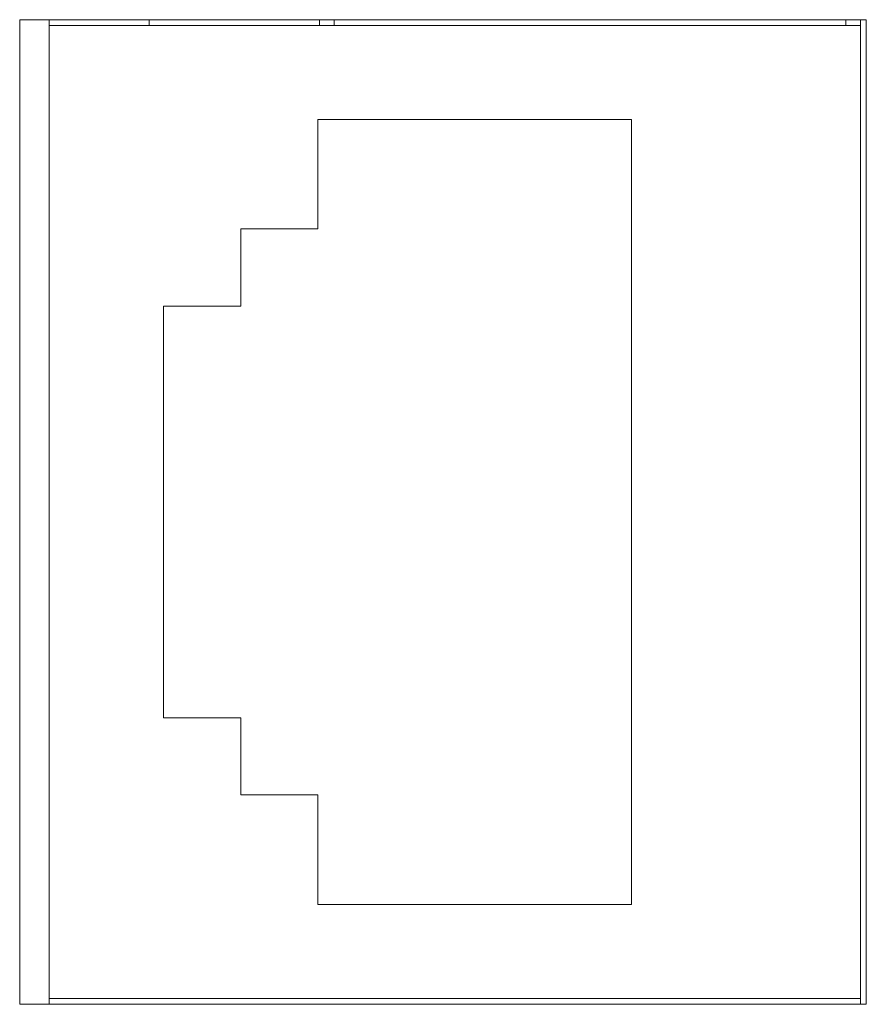
# Model space of a CAD drawing. Units: inches. Extents: x -31.1 to 24.4, y -25.9 to 31.4.
# Drawn here: x 18.2 to 18.7, y 9.4 to 10.1 of the extents above; entities that cross this region are included whole.
import ezdxf

# ---------------------------------------------------------------- set-up
doc = ezdxf.new("R2010")
doc.units = ezdxf.units.IN
doc.header["$MEASUREMENT"] = 0

# ---------------------------------------------------------------- blocks, each defined once
blk = doc.blocks.new('block 5264')
at = {"lineweight": 0}
blk.add_lwpolyline([(18.72626, 9.43612), (18.15934, 9.43612)], dxfattribs=at)
blk = doc.blocks.new('block 5265')
at = {"lineweight": 0}
blk.add_lwpolyline([(18.72626, 9.43612), (18.15934, 9.43612)], dxfattribs=at)
blk = doc.blocks.new('block 5266')
at = {"lineweight": 0}
blk.add_lwpolyline([(18.72234, 9.44004), (18.17905, 9.44004)], dxfattribs=at)
blk = doc.blocks.new('block 5267')
at = {"lineweight": 0}
blk.add_lwpolyline([(18.35905, 9.50295), (18.569, 9.50295)], dxfattribs=at)
blk = doc.blocks.new('block 5268')
at = {"lineweight": 0}
blk.add_lwpolyline([(18.30738, 9.5763), (18.35905, 9.5763)], dxfattribs=at)
blk = doc.blocks.new('block 5269')
at = {"lineweight": 0}
blk.add_lwpolyline([(18.25573, 9.62794), (18.30738, 9.62794)], dxfattribs=at)
blk = doc.blocks.new('block 5270')
at = {"lineweight": 0}
blk.add_lwpolyline([(18.30738, 9.90372), (18.25573, 9.90372)], dxfattribs=at)
blk = doc.blocks.new('block 5271')
at = {"lineweight": 0}
blk.add_lwpolyline([(18.35905, 9.95536), (18.30738, 9.95536)], dxfattribs=at)
blk = doc.blocks.new('block 5272')
at = {"lineweight": 0}
blk.add_lwpolyline([(18.569, 10.02867), (18.35905, 10.02867)], dxfattribs=at)
blk = doc.blocks.new('block 5273')
at = {"lineweight": 0}
blk.add_lwpolyline([(18.72234, 10.09161), (18.17905, 10.09161)], dxfattribs=at)
blk = doc.blocks.new('block 5274')
at = {"lineweight": 0}
blk.add_lwpolyline([(18.15934, 10.09554), (18.72626, 10.09554)], dxfattribs=at)
blk = doc.blocks.new('block 5275')
at = {"lineweight": 0}
blk.add_lwpolyline([(18.15934, 10.09554), (18.72626, 10.09554)], dxfattribs=at)
blk = doc.blocks.new('block 5959')
at = {"lineweight": 0}
blk.add_lwpolyline([(18.15934, 9.43612), (18.15934, 10.09554)], dxfattribs=at)
blk = doc.blocks.new('block 5960')
at = {"lineweight": 0}
blk.add_lwpolyline([(18.15934, 9.43612), (18.15934, 10.09554)], dxfattribs=at)
blk = doc.blocks.new('block 5970')
at = {"lineweight": 0}
blk.add_lwpolyline([(18.17905, 10.09554), (18.17905, 10.09062)], dxfattribs=at)
blk = doc.blocks.new('block 5971')
at = {"lineweight": 0}
blk.add_lwpolyline([(18.17905, 9.43608), (18.17905, 9.44004)], dxfattribs=at)
blk = doc.blocks.new('block 5972')
at = {"lineweight": 0}
blk.add_lwpolyline([(18.17905, 9.44004), (18.17905, 10.09161)], dxfattribs=at)
blk = doc.blocks.new('block 6030')
at = {"lineweight": 0}
blk.add_lwpolyline([(18.24595, 10.09554), (18.24595, 10.09161)], dxfattribs=at)
blk = doc.blocks.new('block 6046')
at = {"lineweight": 0}
blk.add_lwpolyline([(18.25573, 9.90372), (18.25573, 9.62794)], dxfattribs=at)
blk = doc.blocks.new('block 6111')
at = {"lineweight": 0}
blk.add_lwpolyline([(18.30738, 9.95536), (18.30738, 9.90372)], dxfattribs=at)
blk = doc.blocks.new('block 6112')
at = {"lineweight": 0}
blk.add_lwpolyline([(18.30738, 9.62794), (18.30738, 9.5763)], dxfattribs=at)
blk = doc.blocks.new('block 6141')
at = {"lineweight": 0}
blk.add_lwpolyline([(18.35905, 10.02867), (18.35905, 9.95536)], dxfattribs=at)
blk = doc.blocks.new('block 6142')
at = {"lineweight": 0}
blk.add_lwpolyline([(18.35905, 9.5763), (18.35905, 9.50295)], dxfattribs=at)
blk = doc.blocks.new('block 6143')
at = {"lineweight": 0}
blk.add_lwpolyline([(18.36012, 10.09554), (18.36012, 10.09161)], dxfattribs=at)
blk = doc.blocks.new('block 6148')
at = {"lineweight": 0}
blk.add_lwpolyline([(18.36997, 10.09554), (18.36997, 10.09161)], dxfattribs=at)
blk = doc.blocks.new('block 6250')
at = {"lineweight": 0}
blk.add_lwpolyline([(18.569, 9.50295), (18.569, 10.02867)], dxfattribs=at)
blk = doc.blocks.new('block 6311')
at = {"lineweight": 0}
blk.add_lwpolyline([(18.71248, 10.09554), (18.71248, 10.09161)], dxfattribs=at)
blk = doc.blocks.new('block 6312')
at = {"lineweight": 0}
blk.add_lwpolyline([(18.72234, 9.43612), (18.72234, 9.44004)], dxfattribs=at)
blk = doc.blocks.new('block 6313')
at = {"lineweight": 0}
blk.add_lwpolyline([(18.72234, 9.44004), (18.72234, 10.09161)], dxfattribs=at)
blk = doc.blocks.new('block 6314')
at = {"lineweight": 0}
blk.add_lwpolyline([(18.72234, 10.09161), (18.72234, 10.09554)], dxfattribs=at)
blk = doc.blocks.new('block 6320')
at = {"lineweight": 0}
blk.add_lwpolyline([(18.72626, 10.09554), (18.72626, 9.43612)], dxfattribs=at)
blk = doc.blocks.new('block 6321')
at = {"lineweight": 0}
blk.add_lwpolyline([(18.72626, 10.09554), (18.72626, 9.43612)], dxfattribs=at)

msp = doc.modelspace()

# ---------------------------------------------------------------- block references
for name in ['block 5274', 'block 5275', 'block 5959', 'block 5960', 'block 5970', 'block 5273', 'block 5972', 'block 6030', 'block 6143', 'block 6148', 'block 6311', 'block 6314', 'block 6313', 'block 6320', 'block 6321', 'block 5272', 'block 6141', 'block 6250', 'block 5271', 'block 6111', 'block 5270', 'block 6046', 'block 5269', 'block 6112', 'block 5268', 'block 6142', 'block 5267', 'block 5266', 'block 5971', 'block 6312', 'block 5264', 'block 5265']:
    msp.add_blockref(name, (0, 0))

doc.saveas('drawing.dxf')
